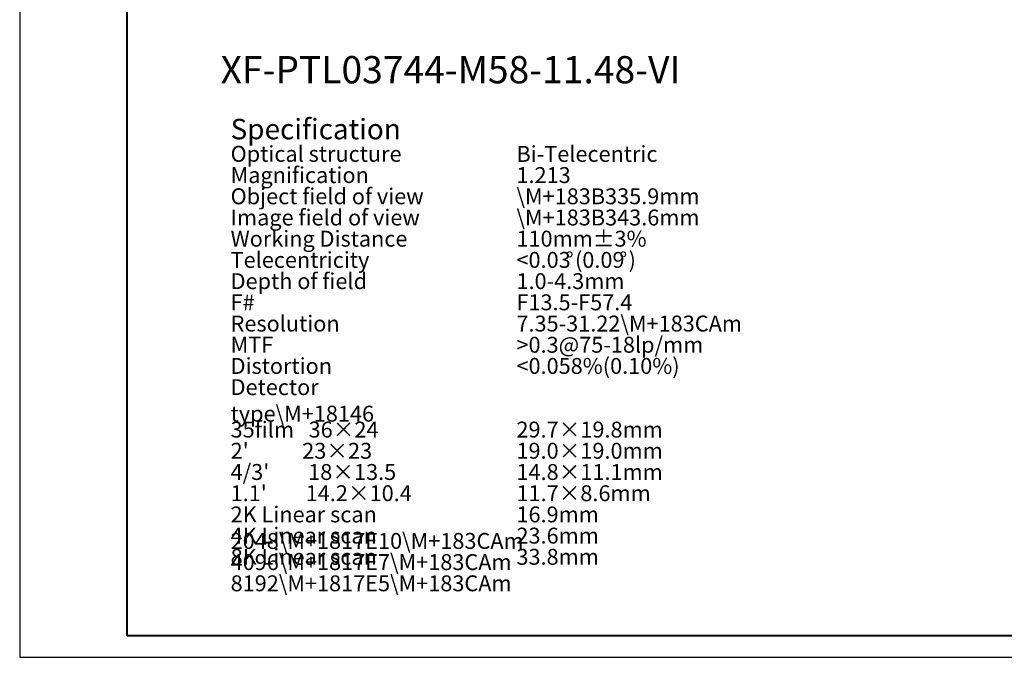
# Model space of a CAD drawing. Units: millimetres. Extents: x 0 to 472, y 0 to 297.
# Drawn here: x 0 to 229, y 0 to 148 of the extents above; entities that cross this region are included whole.
import ezdxf

# ---------------------------------------------------------------- set-up
doc = ezdxf.new("R2010")
doc.units = ezdxf.units.MM
doc.layers.add('FORMAT', color=7, linetype='Continuous')
doc.styles.add('SLDTEXTSTYLE1', font='TXT', dxfattribs={"width": 0.663})
doc.styles.add('SLDTEXTSTYLE2', font='TXT', dxfattribs={"width": 0.605})
doc.styles.add('SLDTEXTSTYLE3', font='TXT', dxfattribs={"width": 0.663, "bigfont": 'bigfont'})
doc.styles.add('SLDTEXTSTYLE4', font='TXT', dxfattribs={"width": 0.563389})
doc.styles.add('SLDTEXTSTYLE5', font='TXT', dxfattribs={"width": 0.594368})
doc.styles.add('SLDTEXTSTYLE6', font='TXT', dxfattribs={"width": 0.600905})

# ---------------------------------------------------------------- blocks, each defined once
blk = doc.blocks.new('SW_NOTE_3')
at = {"layer": 'FORMAT', "color": 0, "attachment_point": 1}
for s, insert, char_height, style in [('Bi-Telecentric', (0, 4.77), 3.7042, 'SLDTEXTSTYLE1'), ('1.213', (0, -0.16), 3.704, 'SLDTEXTSTYLE1'), ('\\M+183B335.9mm', (0, -5.1), 3.7042, 'SLDTEXTSTYLE3'), ('\\M+183B343.6mm', (0, -10.04), 3.7042, 'SLDTEXTSTYLE3'), ('110mm±3%', (0, -14.98), 3.704, 'SLDTEXTSTYLE1'), ('<0.03', (0, -19.92), 3.704, 'SLDTEXTSTYLE1'), ('%%d', (11.43, -19.92), 3.704, 'SLDTEXTSTYLE1'), ('(0.09', (13.62, -19.92), 3.704, 'SLDTEXTSTYLE1'), ('%%d', (23.91, -19.92), 3.704, 'SLDTEXTSTYLE1'), (')', (26.1, -19.92), 3.7, 'SLDTEXTSTYLE1'), ('1.0-4.3mm', (0, -24.86), 3.704, 'SLDTEXTSTYLE1'), ('F13.5-F57.4', (0, -29.8), 3.7042, 'SLDTEXTSTYLE1'), ('7.35-31.22\\M+183CAm', (0, -34.74), 3.7042, 'SLDTEXTSTYLE3'), ('>0.3@75-18lp/mm', (0, -39.68), 3.7042, 'SLDTEXTSTYLE1'), ('<0.058%(0.10%)', (0, -44.61), 3.7042, 'SLDTEXTSTYLE1'), ('29.7×19.8mm', (0, -59.43), 3.7042, 'SLDTEXTSTYLE1'), ('19.0×19.0mm', (0, -64.37), 3.7042, 'SLDTEXTSTYLE1'), ('14.8×11.1mm', (0, -69.31), 3.7042, 'SLDTEXTSTYLE1'), ('11.7×8.6mm', (0, -74.25), 3.704, 'SLDTEXTSTYLE1'), ('16.9mm', (0, -79.19), 3.704, 'SLDTEXTSTYLE1'), ('23.6mm', (0, -84.13), 3.704, 'SLDTEXTSTYLE1'), ('33.8mm', (0, -89.06), 3.704, 'SLDTEXTSTYLE1')]:
    blk.add_mtext(s, dxfattribs=dict(at, insert=insert, char_height=char_height, style=style))
blk = doc.blocks.new('SW_NOTE_4')
at = {"layer": 'FORMAT', "color": 0, "attachment_point": 1}
for s, insert, char_height, style in [('Specification', (0, 6.14), 4.7625, 'SLDTEXTSTYLE2'), ('Optical structure', (0, -0.16), 3.7042, 'SLDTEXTSTYLE1'), ('Magnification', (0, -5.1), 3.7042, 'SLDTEXTSTYLE1'), ('Object field of view', (0, -10.04), 3.7042, 'SLDTEXTSTYLE1'), ('Image field of view', (0, -14.98), 3.7042, 'SLDTEXTSTYLE1'), ('Working Distance', (0, -19.92), 3.7042, 'SLDTEXTSTYLE1'), ('Telecentricity', (0, -24.86), 3.7042, 'SLDTEXTSTYLE1'), ('Depth of field', (0, -29.8), 3.7042, 'SLDTEXTSTYLE1'), ('F#', (0, -34.74), 3.704, 'SLDTEXTSTYLE1'), ('Resolution', (0, -39.68), 3.704, 'SLDTEXTSTYLE1'), ('MTF', (0, -44.61), 3.704, 'SLDTEXTSTYLE1'), ('Distortion', (0, -49.55), 3.704, 'SLDTEXTSTYLE1'), ('Detector type\\M+18146', (0, -54.49), 3.7042, 'SLDTEXTSTYLE3'), ('35film   36×24', (0, -64.37), 3.7042, 'SLDTEXTSTYLE1'), ("2'           23×23", (0, -69.31), 3.7042, 'SLDTEXTSTYLE4'), ("4/3'        18×13.5", (0, -74.25), 3.7042, 'SLDTEXTSTYLE5'), ("1.1'        14.2×10.4", (0, -79.19), 3.7042, 'SLDTEXTSTYLE6'), ('2K Linear scan  2048\\M+1817E10\\M+183CAm', (0, -84.13), 3.7042, 'SLDTEXTSTYLE3'), ('4K Linear scan  4096\\M+1817E7\\M+183CAm', (0, -89.06), 3.7042, 'SLDTEXTSTYLE3'), ('8K Linear scan  8192\\M+1817E5\\M+183CAm', (0, -94), 3.7042, 'SLDTEXTSTYLE3')]:
    blk.add_mtext(s, dxfattribs=dict(at, insert=insert, char_height=char_height, style=style))

msp = doc.modelspace()

# ---------------------------------------------------------------- linework, layer by layer
at = {"layer": 'FORMAT'}
for p, q in [((0, 297), (0, 0)), ((0, 0), (420, 0))]:
    msp.add_line(p, q, dxfattribs=at)
at = {"layer": 'FORMAT', "lineweight": 40}
for p, q in [((25, 5), (25, 292)), ((235, 5), (25, 5))]:
    msp.add_line(p, q, dxfattribs=at)

# ---------------------------------------------------------------- block references
at = {"layer": 'FORMAT'}
for name, p in [('SW_NOTE_4', (49.0844, 119.2623)), ('SW_NOTE_3', (115.605, 114.3234))]:
    msp.add_blockref(name, p, dxfattribs=at)

# ---------------------------------------------------------------- texts
at = {"layer": 'FORMAT', "insert": (46.7575, 140.0305), "char_height": 6.35, "attachment_point": 1, "style": 'SLDTEXTSTYLE2'}
msp.add_mtext('XF-PTL03744-M58-11.48-VI', dxfattribs=at)

doc.saveas('drawing.dxf')
